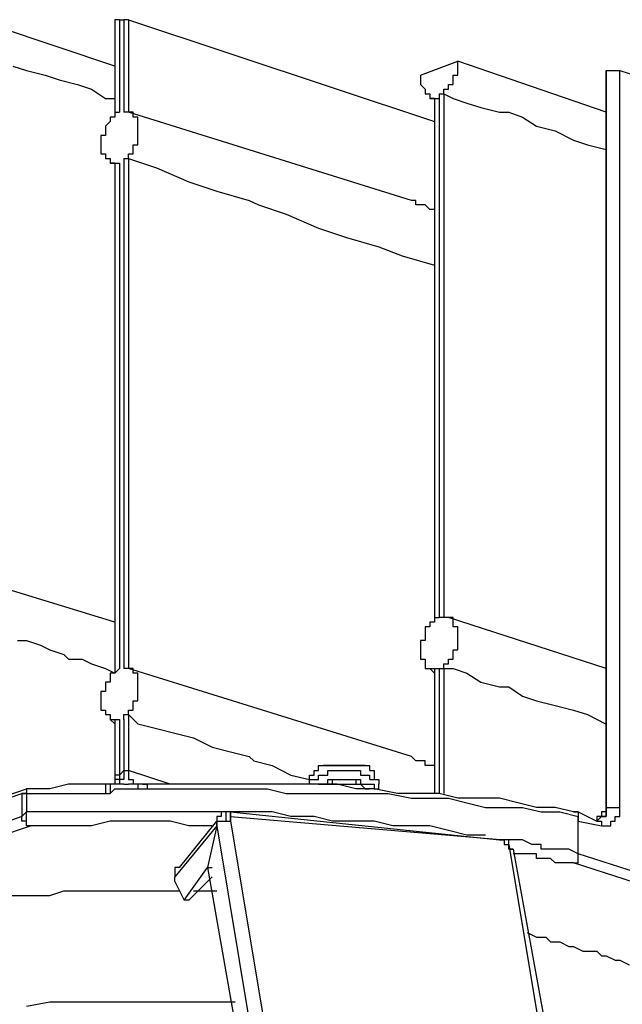
# Model space of a CAD drawing. Extents: x 0 to 191, y 3 to 97.
# Drawn here: x 46 to 51, y 52 to 61 of the extents above; entities that cross this region are included whole.
import ezdxf

# ---------------------------------------------------------------- set-up
doc = ezdxf.new("R2010")
doc.units = 0
doc.header["$LTSCALE"] = 0.25
doc.layers.add('_0-0_0', color=7, linetype='CONTINUOUS')

msp = doc.modelspace()

# ---------------------------------------------------------------- linework, layer by layer
at = {"layer": '_0-0_0', "color": 7, "linetype": 'CONTINUOUS'}
for p, q in [((46.4616, 60.5498), (45.191, 60.9729)), ((46.5043, 60.9729), (46.4616, 60.9729)), ((46.4616, 60.9729), (46.4616, 60.9315)), ((46.4616, 60.9315), (46.4616, 60.1269)), ((46.5043, 60.9729), (46.5456, 60.9729)), ((46.5043, 60.9729), (46.5043, 60.1269)), ((46.5883, 60.9729), (46.5456, 60.9729)), ((46.5456, 60.9729), (46.5456, 60.1269)), ((46.5883, 60.9729), (49.3816, 60.0427)), ((46.5883, 60.9729), (46.5883, 60.1269)), ((45.53, 60.5498), (45.6568, 60.5073)), ((49.2548, 60.4656), (49.5938, 60.5925)), ((49.5938, 60.4656), (49.5938, 60.5925)), ((50.9485, 60.1269), (49.5938, 60.5925)), ((45.6568, 60.5073), (45.8263, 60.4656)), ((45.8263, 60.4656), (45.9531, 60.4229)), ((49.2548, 60.4656), (49.2548, 60.3801)), ((49.5511, 60.3801), (49.5511, 60.4656)), ((49.5511, 60.4656), (49.5938, 60.4656)), ((50.9485, 60.5073), (50.9912, 60.5073)), ((50.9485, 60.5073), (50.9485, 53.7769)), ((50.9485, 60.5073), (50.9485, 60.5056)), ((50.9485, 60.5056), (50.9485, 60.5073)), ((50.9485, 60.5056), (50.9485, 60.5008)), ((50.9485, 60.5008), (50.9485, 60.5056)), ((50.9485, 60.5008), (50.9485, 60.4929)), ((50.9485, 60.4929), (50.9485, 60.5008)), ((50.9485, 60.4929), (50.9485, 60.4819)), ((50.9485, 60.4819), (50.9485, 60.4929)), ((50.9485, 60.4819), (50.9485, 60.4679)), ((50.9485, 60.4679), (50.9485, 60.4819)), ((50.9485, 60.4679), (50.9485, 60.4509)), ((50.9485, 60.4509), (50.9485, 60.4679)), ((50.9485, 60.4509), (50.9485, 60.431)), ((50.9485, 60.431), (50.9485, 60.4509)), ((50.9912, 60.5073), (51.0325, 60.5073)), ((51.0325, 60.5073), (51.0752, 60.5073)), ((51.0752, 60.5073), (52.0068, 60.2108)), ((51.0752, 53.7769), (51.0752, 60.5073)), ((45.9531, 60.4229), (46.1226, 60.3801)), ((46.1226, 60.3801), (46.2493, 60.339)), ((49.2548, 60.3801), (49.2976, 60.339)), ((49.5084, 60.339), (49.5084, 60.3801)), ((49.5084, 60.3801), (49.5511, 60.3801)), ((50.9485, 60.431), (50.9485, 60.4083)), ((50.9485, 60.4083), (50.9485, 60.431)), ((50.9485, 60.4083), (50.9485, 60.3828)), ((50.9485, 60.3828), (50.9485, 60.4083)), ((50.9485, 60.3828), (50.9485, 60.3546)), ((50.9485, 60.3546), (50.9485, 60.3828)), ((50.9485, 60.3546), (50.9485, 60.3237)), ((50.9485, 60.3237), (50.9485, 60.3546)), ((46.2493, 60.339), (46.3761, 60.2535)), ((49.2976, 60.339), (49.2976, 60.2963)), ((49.2976, 60.2963), (49.3403, 60.2963)), ((49.3403, 60.2963), (49.3403, 60.2535)), ((49.4243, 60.2963), (49.4671, 60.2963)), ((49.4243, 60.2963), (49.4671, 60.2963)), ((49.4243, 60.2963), (49.4243, 55.5129)), ((49.4671, 60.2963), (49.4671, 60.339)), ((49.4671, 60.339), (49.5084, 60.339)), ((49.4671, 60.2963), (49.5511, 60.2535)), ((49.4671, 60.2963), (49.4671, 55.5129)), ((50.9485, 60.3237), (50.9485, 60.2902)), ((50.9485, 60.2902), (50.9485, 60.3237)), ((50.9485, 60.2902), (50.9485, 60.2541)), ((50.9485, 60.2541), (50.9485, 60.2902)), ((46.3761, 60.2535), (46.4616, 60.2535)), ((49.3403, 60.2535), (49.3816, 60.2535)), ((49.3816, 60.2535), (49.3403, 60.2535)), ((49.3816, 60.2535), (49.4243, 60.2535)), ((49.3816, 60.2535), (49.4243, 60.2535)), ((49.3816, 60.2535), (49.3816, 55.5129)), ((49.4243, 60.2535), (49.4243, 55.5129)), ((49.5511, 60.2535), (49.6779, 60.2108)), ((49.6779, 60.2108), (49.8047, 60.1696)), ((50.9485, 60.2541), (50.9485, 60.2156)), ((50.9485, 60.2156), (50.9485, 60.2541)), ((50.9485, 60.2156), (50.9485, 60.1746)), ((50.9485, 60.1746), (50.9485, 60.2156)), ((50.9485, 60.1746), (50.9485, 60.1313)), ((50.9485, 60.1313), (50.9485, 60.1746)), ((46.4616, 60.1269), (46.4616, 60.0839)), ((46.4616, 60.1269), (46.5043, 60.1269)), ((46.5883, 60.1269), (46.5456, 60.1269)), ((46.6311, 60.1269), (46.5883, 60.1269)), ((49.1708, 59.3218), (46.5883, 60.1269)), ((46.6311, 60.0839), (46.6311, 60.1269)), ((49.8047, 60.1696), (49.9742, 60.1269)), ((49.9742, 60.1269), (50.0596, 60.1269)), ((50.0596, 60.1269), (50.1864, 60.0839)), ((50.9485, 60.1313), (50.9485, 60.0856)), ((50.9485, 60.0856), (50.9485, 60.1313)), ((50.9485, 60.0856), (50.9485, 60.0377)), ((50.9485, 60.0377), (50.9485, 60.0856)), ((46.4188, 60.0427), (46.3761, 60)), ((46.3761, 60), (46.3761, 59.9145)), ((46.4616, 60.0839), (46.4188, 60.0839)), ((46.4188, 60.0839), (46.4188, 60.0427)), ((46.6724, 60.0839), (46.6311, 60.0839)), ((46.6724, 59.8306), (46.6724, 60.0839)), ((50.1864, 60.0839), (50.3132, 60)), ((50.3132, 60), (50.4827, 59.9573)), ((50.9485, 60.0377), (50.9485, 59.9876)), ((50.9485, 59.9876), (50.9485, 60.0377)), ((46.3761, 59.9145), (46.3348, 59.9145)), ((46.3348, 59.9145), (46.3348, 59.7462)), ((50.4827, 59.9573), (50.6522, 59.8732)), ((50.9485, 59.9876), (50.9485, 59.9353)), ((50.9485, 59.9353), (50.9485, 59.9876)), ((50.9485, 59.9353), (50.9485, 59.881)), ((50.9485, 59.881), (50.9485, 59.9353)), ((46.6311, 59.7462), (46.6311, 59.8306)), ((46.6311, 59.8306), (46.6724, 59.8306)), ((50.6522, 59.8732), (50.779, 59.8306)), ((50.779, 59.8306), (50.9485, 59.7879)), ((50.9485, 59.881), (50.9485, 59.8246)), ((50.9485, 59.8246), (50.9485, 59.881)), ((50.9485, 59.8246), (50.9485, 59.7663)), ((50.9485, 59.7663), (50.9485, 59.8246)), ((46.3348, 59.7462), (46.3761, 59.7462)), ((46.3761, 59.7462), (46.3761, 59.7035)), ((46.5883, 59.7035), (46.5883, 59.7462)), ((46.5883, 59.7462), (46.6311, 59.7462)), ((50.9485, 59.7663), (50.9485, 59.706)), ((50.9485, 59.706), (50.9485, 59.7663)), ((46.3761, 59.7035), (46.4188, 59.7035)), ((46.4188, 59.7035), (46.4188, 59.661)), ((46.4188, 59.661), (46.4616, 59.661)), ((46.4616, 59.661), (46.4188, 59.661)), ((46.4616, 59.661), (46.5043, 59.661)), ((46.4616, 59.661), (46.5043, 59.661)), ((46.4616, 59.661), (46.4616, 55.0046)), ((46.5043, 59.661), (46.5043, 55.0473)), ((46.5456, 59.7035), (46.5883, 59.7035)), ((46.5456, 59.7035), (46.5883, 59.7035)), ((46.5456, 59.7035), (46.5456, 55.0473)), ((46.5883, 59.7035), (46.8419, 59.6183)), ((46.5883, 59.7035), (46.5883, 55.0473)), ((50.9485, 59.706), (50.9485, 59.6439)), ((50.9485, 59.6439), (50.9485, 59.706)), ((50.9485, 59.6439), (50.9485, 59.5801)), ((50.9485, 59.5801), (50.9485, 59.6439)), ((46.8419, 59.6183), (47.1382, 59.4915)), ((50.9485, 59.5801), (50.9485, 59.5144)), ((50.9485, 59.5144), (50.9485, 59.5801)), ((47.1382, 59.4915), (47.3931, 59.4072)), ((50.9485, 59.5144), (50.9485, 59.4471)), ((50.9485, 59.4471), (50.9485, 59.5144)), ((47.3931, 59.4072), (47.6894, 59.3218)), ((50.9485, 59.4471), (50.9485, 59.3782)), ((50.9485, 59.3782), (50.9485, 59.4471)), ((50.9485, 59.3782), (50.9485, 59.3078)), ((50.9485, 59.3078), (50.9485, 59.3782)), ((47.6894, 59.3218), (47.7735, 59.2806)), ((47.7735, 59.2806), (48.027, 59.1952)), ((49.2121, 59.3218), (49.1708, 59.3218)), ((49.2121, 59.2806), (49.2121, 59.3218)), ((49.2976, 59.2806), (49.2121, 59.2806)), ((49.3403, 59.2379), (49.2976, 59.2806)), ((50.9485, 59.3078), (50.9485, 59.2358)), ((50.9485, 59.2358), (50.9485, 59.3078)), ((48.027, 59.1952), (48.3233, 59.0686)), ((49.3816, 59.2379), (49.3403, 59.2379)), ((50.9485, 59.2358), (50.9485, 59.1624)), ((50.9485, 59.1624), (50.9485, 59.2358)), ((50.9485, 59.1624), (50.9485, 59.0876)), ((50.9485, 59.0876), (50.9485, 59.1624)), ((48.3233, 59.0686), (48.5782, 58.9844)), ((50.9485, 59.0876), (50.9485, 59.0115)), ((50.9485, 59.0115), (50.9485, 59.0876)), ((50.9485, 59.0115), (50.9485, 58.9341)), ((50.9485, 58.9341), (50.9485, 59.0115)), ((48.5782, 58.9844), (48.8745, 58.8989)), ((50.9485, 58.9341), (50.9485, 58.8555)), ((50.9485, 58.8555), (50.9485, 58.9341)), ((48.8745, 58.8989), (49.0853, 58.8149)), ((50.9485, 58.8555), (50.9485, 58.7758)), ((50.9485, 58.7758), (50.9485, 58.8555)), ((49.0853, 58.8149), (49.3816, 58.7296)), ((50.9485, 58.7758), (50.9485, 58.6949)), ((50.9485, 58.6949), (50.9485, 58.7758)), ((50.9485, 58.6949), (50.9485, 58.613)), ((50.9485, 58.613), (50.9485, 58.6949)), ((50.9485, 58.613), (50.9485, 58.5302)), ((50.9485, 58.5302), (50.9485, 58.613)), ((50.9485, 58.5302), (50.9485, 58.4464)), ((50.9485, 58.4464), (50.9485, 58.5302)), ((50.9485, 58.4464), (50.9485, 58.3618)), ((50.9485, 58.3618), (50.9485, 58.4464)), ((50.9485, 58.3618), (50.9485, 58.2764)), ((50.9485, 58.2764), (50.9485, 58.3618)), ((50.9485, 58.2764), (50.9485, 58.1902)), ((50.9485, 58.1902), (50.9485, 58.2764)), ((50.9485, 58.1902), (50.9485, 58.1034)), ((50.9485, 58.1034), (50.9485, 58.1902)), ((50.9485, 58.1034), (50.9485, 58.0159)), ((50.9485, 58.0159), (50.9485, 58.1034)), ((50.9485, 58.0159), (50.9485, 57.9278)), ((50.9485, 57.9278), (50.9485, 58.0159)), ((50.9485, 57.9278), (50.9485, 57.8393)), ((50.9485, 57.8393), (50.9485, 57.9278)), ((50.9485, 57.8393), (50.9485, 57.7503)), ((50.9485, 57.7503), (50.9485, 57.8393)), ((50.9485, 57.7503), (50.9485, 57.6609)), ((50.9485, 57.6609), (50.9485, 57.7503)), ((50.9485, 57.6609), (50.9485, 57.5711)), ((50.9485, 57.5711), (50.9485, 57.6609)), ((50.9485, 57.5711), (50.9485, 57.4811)), ((50.9485, 57.4811), (50.9485, 57.5711)), ((50.9485, 57.4811), (50.9485, 57.3909)), ((50.9485, 57.3909), (50.9485, 57.4811)), ((50.9485, 57.3909), (50.9485, 57.3005)), ((50.9485, 57.3005), (50.9485, 57.3909)), ((50.9485, 57.3005), (50.9485, 57.21)), ((50.9485, 57.21), (50.9485, 57.3005)), ((50.9485, 57.21), (50.9485, 57.1195)), ((50.9485, 57.1195), (50.9485, 57.21)), ((50.9485, 57.1195), (50.9485, 57.0289)), ((50.9485, 57.0289), (50.9485, 57.1195)), ((50.9485, 57.0289), (50.9485, 56.9385)), ((50.9485, 56.9385), (50.9485, 57.0289)), ((50.9485, 56.9385), (50.9485, 56.8482)), ((50.9485, 56.8482), (50.9485, 56.9385)), ((50.9485, 56.8482), (50.9485, 56.758)), ((50.9485, 56.758), (50.9485, 56.8482)), ((50.9485, 56.758), (50.9485, 56.6682)), ((50.9485, 56.6682), (50.9485, 56.758)), ((50.9485, 56.6682), (50.9485, 56.5786)), ((50.9485, 56.5786), (50.9485, 56.6682)), ((50.9485, 56.5786), (50.9485, 56.4894)), ((50.9485, 56.4894), (50.9485, 56.5786)), ((50.9485, 56.4894), (50.9485, 56.4006)), ((50.9485, 56.4006), (50.9485, 56.4894)), ((50.9485, 56.4006), (50.9485, 56.3123)), ((50.9485, 56.3123), (50.9485, 56.4006)), ((50.9485, 56.3123), (50.9485, 56.2245)), ((50.9485, 56.2245), (50.9485, 56.3123)), ((50.9485, 56.2245), (50.9485, 56.1373)), ((50.9485, 56.1373), (50.9485, 56.2245)), ((50.9485, 56.1373), (50.9485, 56.0508)), ((50.9485, 56.0508), (50.9485, 56.1373)), ((50.9485, 56.0508), (50.9485, 55.965)), ((50.9485, 55.965), (50.9485, 56.0508)), ((50.9485, 55.965), (50.9485, 55.88)), ((50.9485, 55.88), (50.9485, 55.965)), ((50.9485, 55.88), (50.9485, 55.7958)), ((50.9485, 55.7958), (50.9485, 55.88)), ((46.4616, 55.4702), (45.4873, 55.7666)), ((50.9485, 55.7958), (50.9485, 55.7124)), ((50.9485, 55.7124), (50.9485, 55.7958)), ((50.9485, 55.7124), (50.9485, 55.6301)), ((50.9485, 55.6301), (50.9485, 55.7124)), ((50.9485, 55.6301), (50.9485, 55.5487)), ((50.9485, 55.5487), (50.9485, 55.6301)), ((49.3816, 55.5129), (49.3816, 55.4702)), ((49.3816, 55.5129), (49.4243, 55.5129)), ((49.4671, 55.5129), (49.4243, 55.5129)), ((49.5084, 55.5129), (49.4671, 55.5129)), ((49.5511, 55.5129), (49.5084, 55.5129)), ((50.9485, 55.0473), (49.5084, 55.5129)), ((49.5511, 55.4275), (49.5511, 55.5129)), ((50.9485, 55.5487), (50.9485, 55.4684)), ((50.9485, 55.4684), (50.9485, 55.5487)), ((49.3403, 55.4276), (49.2976, 55.4276)), ((49.2976, 55.4276), (49.2976, 55.3009)), ((49.3816, 55.4702), (49.3403, 55.4702)), ((49.3403, 55.4702), (49.3403, 55.4276)), ((49.5938, 55.4275), (49.5511, 55.4275)), ((49.5938, 55.217), (49.5938, 55.4275)), ((50.9485, 55.4684), (50.9485, 55.3892)), ((50.9485, 55.3892), (50.9485, 55.4684)), ((50.9485, 55.3892), (50.9485, 55.3112)), ((50.9485, 55.3112), (50.9485, 55.3892)), ((45.5727, 55.3009), (45.6568, 55.3009)), ((45.6568, 55.3009), (45.7836, 55.2581)), ((45.7836, 55.2581), (45.869, 55.217)), ((49.2976, 55.3009), (49.2548, 55.3009)), ((49.2548, 55.3009), (49.2548, 55.1312)), ((50.9485, 55.3112), (50.9485, 55.2345)), ((50.9485, 55.2345), (50.9485, 55.3112)), ((50.9485, 55.2345), (50.9485, 55.159)), ((50.9485, 55.159), (50.9485, 55.2345)), ((45.869, 55.217), (45.9958, 55.1739)), ((45.9958, 55.1739), (46.0385, 55.1312)), ((49.5511, 55.1312), (49.5511, 55.217)), ((49.5511, 55.217), (49.5938, 55.217)), ((50.9485, 55.159), (50.9485, 55.0849)), ((50.9485, 55.0849), (50.9485, 55.159)), ((46.0385, 55.1312), (46.1653, 55.1312)), ((46.1653, 55.1312), (46.2493, 55.09)), ((46.2493, 55.09), (46.3761, 55.0473)), ((46.3761, 55.0473), (46.4616, 55.0046)), ((46.5043, 55.0473), (46.4616, 55.0046)), ((46.5883, 55.0473), (46.5456, 55.0473)), ((46.6311, 55.0473), (46.5883, 55.0473)), ((49.1708, 54.2425), (46.5883, 55.0473)), ((46.6311, 55.0046), (46.6311, 55.0473)), ((49.2548, 55.1312), (49.2976, 55.1312)), ((49.2976, 55.1312), (49.2976, 55.0473)), ((49.2976, 55.0473), (49.3403, 55.0473)), ((49.3403, 55.0473), (49.3816, 55.0473)), ((49.3816, 55.0046), (49.3403, 55.0473)), ((49.3816, 55.0473), (49.4243, 55.0473)), ((49.3816, 55.0473), (49.4243, 55.0473)), ((49.3816, 55.0473), (49.3816, 53.9049)), ((49.4243, 55.0473), (49.4671, 55.0473)), ((49.4243, 55.0473), (49.4671, 55.0473)), ((49.4243, 55.0473), (49.4243, 53.9049)), ((49.4243, 55.0473), (49.4243, 53.9049)), ((49.4671, 55.0473), (49.4671, 55.09)), ((49.4671, 55.09), (49.5084, 55.09)), ((49.4671, 55.0473), (49.5511, 55.0473)), ((49.4671, 55.0473), (49.4671, 53.9049)), ((49.5084, 55.09), (49.5084, 55.1312)), ((49.5084, 55.1312), (49.5511, 55.1312)), ((49.5511, 55.0473), (49.6779, 55.0046)), ((50.9485, 55.0849), (50.9485, 55.0122)), ((50.9485, 55.0122), (50.9485, 55.0849)), ((46.4616, 55.0046), (46.4188, 55.0046)), ((46.4188, 55.0046), (46.4188, 54.9205)), ((46.6724, 55.0046), (46.6311, 55.0046)), ((46.6724, 54.751), (46.6724, 55.0046)), ((49.6779, 55.0046), (49.8047, 54.9205)), ((50.9485, 55.0122), (50.9485, 54.941)), ((50.9485, 54.941), (50.9485, 55.0122)), ((46.4188, 54.9205), (46.3761, 54.9205)), ((46.3761, 54.9205), (46.3761, 54.8353)), ((49.8047, 54.9205), (49.9742, 54.878)), ((49.9742, 54.878), (50.0596, 54.878)), ((50.0596, 54.878), (50.1864, 54.7936)), ((50.9485, 54.941), (50.9485, 54.8713)), ((50.9485, 54.8713), (50.9485, 54.941)), ((50.9485, 54.8713), (50.9485, 54.8032)), ((50.9485, 54.8032), (50.9485, 54.8713)), ((46.3761, 54.8353), (46.3348, 54.8353)), ((46.3348, 54.8353), (46.3348, 54.6656)), ((50.1864, 54.7936), (50.3132, 54.7509)), ((50.9485, 54.8032), (50.9485, 54.7367)), ((50.9485, 54.7367), (50.9485, 54.8032)), ((46.6311, 54.6656), (46.6311, 54.751)), ((46.6311, 54.751), (46.6724, 54.751)), ((50.3132, 54.7509), (50.4827, 54.7083)), ((50.4827, 54.7083), (50.6522, 54.6656)), ((50.9485, 54.7367), (50.9485, 54.672)), ((50.9485, 54.672), (50.9485, 54.7367)), ((46.3348, 54.6656), (46.3761, 54.6656)), ((46.3761, 54.6656), (46.3761, 54.6242)), ((46.3761, 54.6242), (46.4188, 54.6242)), ((46.4188, 54.6242), (46.4188, 54.5815)), ((46.5456, 54.5815), (46.5456, 54.6242)), ((46.5456, 54.6242), (46.5883, 54.6242)), ((46.5456, 54.5815), (46.5456, 54.6242)), ((46.5456, 54.6242), (46.5883, 54.6242)), ((46.5883, 54.6242), (46.5883, 54.6656)), ((46.5883, 54.6656), (46.6311, 54.6656)), ((46.5883, 54.6242), (46.6724, 54.539)), ((46.5883, 54.6242), (46.5883, 54.1156)), ((50.6522, 54.6656), (50.779, 54.6242)), ((50.779, 54.6242), (50.9485, 54.5388)), ((50.9485, 54.672), (50.9485, 54.609)), ((50.9485, 54.609), (50.9485, 54.672)), ((50.9485, 54.609), (50.9485, 54.5478)), ((50.9485, 54.5478), (50.9485, 54.609)), ((46.4188, 54.5815), (46.4616, 54.5815)), ((46.4616, 54.539), (46.4188, 54.5815)), ((46.4616, 54.5815), (46.5043, 54.5815)), ((46.4616, 54.5815), (46.5043, 54.5815)), ((46.4616, 54.5815), (46.4616, 54.0729)), ((46.5043, 54.5815), (46.5043, 54.0729)), ((46.5456, 54.5815), (46.5456, 54.1156)), ((46.6724, 54.539), (46.8419, 54.4976)), ((50.9485, 54.5478), (50.9485, 54.4885)), ((50.9485, 54.4885), (50.9485, 54.5478)), ((46.8419, 54.4976), (47.0114, 54.4546)), ((47.0114, 54.4546), (47.1809, 54.4119)), ((50.9485, 54.4885), (50.9485, 54.4312)), ((50.9485, 54.4312), (50.9485, 54.4885)), ((50.9485, 54.4312), (50.9485, 54.3758)), ((50.9485, 54.3758), (50.9485, 54.4312)), ((47.1809, 54.4119), (47.3504, 54.328)), ((47.3504, 54.328), (47.5199, 54.2852)), ((50.9485, 54.3758), (50.9485, 54.3225)), ((50.9485, 54.3225), (50.9485, 54.3758)), ((47.5199, 54.2852), (47.6894, 54.2425)), ((47.6894, 54.2425), (47.7307, 54.2014)), ((49.2121, 54.2014), (49.1708, 54.2425)), ((50.9485, 54.3225), (50.9485, 54.2713)), ((50.9485, 54.2713), (50.9485, 54.3225)), ((50.9485, 54.2713), (50.9485, 54.2223)), ((50.9485, 54.2223), (50.9485, 54.2713)), ((47.7307, 54.2014), (47.9002, 54.1586)), ((47.9002, 54.1586), (48.0697, 54.0729)), ((48.3233, 54.1156), (48.3233, 54.1586)), ((48.3233, 54.1586), (48.366, 54.1586)), ((48.366, 54.1586), (48.4087, 54.1586)), ((48.4087, 54.1586), (48.366, 54.1586)), ((48.4087, 54.1586), (48.4514, 54.1586)), ((48.4514, 54.1586), (48.4087, 54.1586)), ((48.4514, 54.1586), (48.4928, 54.1586)), ((48.5355, 54.1586), (48.4514, 54.1586)), ((48.4928, 54.1586), (48.5355, 54.1586)), ((48.5355, 54.1586), (48.5782, 54.1586)), ((48.5782, 54.1586), (48.5355, 54.1586)), ((48.5782, 54.1586), (48.6196, 54.1586)), ((48.6623, 54.1586), (48.5782, 54.1586)), ((48.6196, 54.1586), (48.6623, 54.1586)), ((48.6623, 54.1586), (48.705, 54.1586)), ((48.705, 54.1586), (48.6623, 54.1586)), ((48.705, 54.1586), (48.7477, 54.1586)), ((48.7477, 54.1586), (48.705, 54.1586)), ((48.7477, 54.1586), (48.7891, 54.1586)), ((48.7891, 54.1586), (48.7891, 54.1156)), ((49.2976, 54.2014), (49.2121, 54.2014)), ((49.2976, 54.1586), (49.2976, 54.2014)), ((49.3403, 54.1586), (49.2976, 54.1586)), ((49.3816, 54.1586), (49.3403, 54.1586)), ((50.9485, 54.2223), (50.9485, 54.1755)), ((50.9485, 54.1755), (50.9485, 54.2223)), ((50.9485, 54.1755), (50.9485, 54.131)), ((50.9485, 54.131), (50.9485, 54.1755)), ((46.5043, 54.0729), (46.4616, 54.0729)), ((46.4616, 54.0729), (46.4616, 53.989)), ((46.5456, 54.1156), (46.5043, 54.0729)), ((46.5043, 54.0729), (46.5043, 54.0317)), ((46.5456, 54.1156), (46.5883, 54.1156)), ((46.5456, 54.1156), (46.5456, 54.0317)), ((46.5883, 54.1156), (46.5883, 54.0317)), ((46.9687, 53.989), (46.5883, 54.1156)), ((48.0697, 54.0729), (48.2392, 54.0317)), ((48.2392, 53.989), (48.2392, 54.0729)), ((48.2392, 54.0729), (48.2819, 54.0729)), ((48.2819, 54.0729), (48.2819, 54.1156)), ((48.2819, 54.1156), (48.3233, 54.1156)), ((48.3233, 54.0317), (48.3233, 54.0729)), ((48.3233, 54.0729), (48.366, 54.0729)), ((48.366, 54.0729), (48.4087, 54.0729)), ((48.4087, 54.0729), (48.4087, 54.1156)), ((48.4087, 54.1156), (48.4514, 54.1156)), ((48.4514, 54.1156), (48.5355, 54.1156)), ((48.5355, 54.1156), (48.5782, 54.1156)), ((48.5782, 54.1156), (48.6196, 54.1156)), ((48.6196, 54.1156), (48.6623, 54.1156)), ((48.6623, 54.1156), (48.705, 54.1156)), ((48.705, 54.1156), (48.705, 54.0729)), ((48.705, 54.0729), (48.7477, 54.0729)), ((48.7477, 54.0729), (48.7891, 54.0729)), ((48.7891, 54.1156), (48.8318, 54.1156)), ((48.7891, 54.0729), (48.7891, 54.0317)), ((48.8318, 54.1156), (48.8318, 54.0317)), ((50.9485, 54.131), (50.9485, 54.0888)), ((50.9485, 54.0888), (50.9485, 54.131)), ((50.9485, 54.0888), (50.9485, 54.049)), ((50.9485, 54.049), (50.9485, 54.0888)), ((46.0385, 53.989), (45.869, 53.9463)), ((46.3761, 53.989), (46.0385, 53.989)), ((46.3761, 53.989), (46.3761, 53.9049)), ((46.4188, 53.989), (46.3761, 53.989)), ((46.4616, 53.989), (46.4188, 53.989)), ((46.4188, 53.989), (46.4188, 53.9049)), ((46.5043, 53.989), (46.4188, 53.989)), ((46.4616, 53.989), (46.4188, 53.989)), ((46.5043, 54.0317), (46.4616, 54.0317)), ((46.4616, 54.0317), (46.4616, 53.989)), ((46.5456, 54.0317), (46.5043, 54.0317)), ((46.5043, 54.0317), (46.5043, 53.989)), ((46.5456, 53.989), (46.5043, 53.989)), ((46.5456, 53.989), (46.5883, 53.989)), ((46.5883, 54.0317), (46.6311, 54.0317)), ((46.6311, 53.989), (46.5883, 53.989)), ((46.6311, 54.0317), (46.6311, 53.989)), ((46.6724, 53.989), (46.6311, 53.989)), ((46.6724, 53.989), (46.6724, 53.9463)), ((46.7151, 53.989), (46.6724, 53.989)), ((46.7151, 53.989), (46.7578, 53.989)), ((48.4928, 53.989), (46.7151, 53.989)), ((46.7578, 53.989), (46.7578, 53.9463)), ((48.2392, 53.989), (48.2392, 54.0317)), ((48.2392, 54.0317), (48.2819, 54.0317)), ((48.2819, 54.0317), (48.3233, 54.0317)), ((48.3233, 53.989), (48.2819, 53.989)), ((48.3233, 53.989), (48.366, 53.989)), ((48.3233, 53.989), (48.366, 53.989)), ((48.366, 53.989), (48.4087, 53.989)), ((48.366, 53.989), (48.4087, 53.989)), ((48.4087, 53.989), (48.4087, 54.0317)), ((48.4087, 54.0317), (48.4514, 54.0317)), ((48.4087, 53.989), (48.4514, 53.989)), ((48.4514, 54.0317), (48.4928, 54.0317)), ((48.4514, 53.989), (48.4514, 54.0317)), ((48.4514, 54.0317), (48.4928, 54.0317)), ((48.4514, 53.989), (48.5355, 53.989)), ((48.4928, 54.0317), (48.5355, 54.0317)), ((48.4928, 54.0317), (48.5355, 54.0317)), ((48.6623, 53.9463), (48.4928, 53.989)), ((48.5355, 54.0317), (48.5782, 54.0317)), ((48.5355, 54.0317), (48.5782, 54.0317)), ((48.5355, 53.989), (48.5782, 53.989)), ((48.5782, 54.0317), (48.6623, 54.0317)), ((48.5782, 54.0317), (48.6196, 54.0317)), ((48.5782, 53.989), (48.6196, 53.989)), ((48.6196, 54.0317), (48.6623, 54.0317)), ((48.6196, 53.989), (48.6623, 53.989)), ((48.6623, 54.0317), (48.705, 54.0317)), ((48.6623, 54.0317), (48.6623, 53.989)), ((48.6623, 53.989), (48.705, 53.989)), ((48.6623, 53.989), (48.705, 53.989)), ((48.705, 54.0317), (48.705, 53.989)), ((48.705, 53.989), (48.7477, 53.989)), ((48.705, 53.989), (48.7477, 53.9463)), ((48.705, 53.989), (48.7477, 53.989)), ((48.7477, 53.989), (48.7891, 53.989)), ((48.7477, 53.989), (48.7891, 53.989)), ((48.7891, 54.0317), (48.8318, 54.0317)), ((48.7891, 53.989), (48.8318, 53.989)), ((48.7891, 53.989), (48.8318, 53.989)), ((48.8318, 54.0317), (48.8745, 54.0317)), ((48.8318, 54.0317), (48.8745, 54.0317)), ((48.8318, 53.989), (48.8318, 53.9463)), ((48.8318, 53.989), (48.8318, 53.9463)), ((48.8745, 54.0317), (48.8745, 53.989)), ((48.8745, 54.0317), (48.8745, 53.989)), ((48.8745, 53.9463), (48.8745, 53.989)), ((50.9485, 54.049), (50.9485, 54.0117)), ((50.9485, 54.0117), (50.9485, 54.049)), ((50.9485, 54.0117), (50.9485, 53.9769)), ((50.9485, 53.9769), (50.9485, 54.0117)), ((50.9485, 53.9769), (50.9485, 53.9447)), ((50.9485, 53.9447), (50.9485, 53.9769)), ((42.4818, 52.8466), (45.6141, 53.9049)), ((42.5672, 52.8879), (45.6568, 53.9463)), ((45.6141, 53.9049), (45.6568, 53.9049)), ((45.6568, 53.9049), (45.6141, 53.9049)), ((45.6141, 53.9049), (45.6141, 53.6925)), ((45.6568, 53.9463), (45.6568, 53.9049)), ((45.6568, 53.9463), (45.6568, 53.9049)), ((45.869, 53.9463), (45.6568, 53.9463)), ((45.6568, 53.9049), (46.3761, 53.9049)), ((45.6568, 53.9049), (45.6568, 53.7352)), ((46.3761, 53.9049), (46.4188, 53.9049)), ((46.4188, 53.9049), (46.4616, 53.9463)), ((46.4616, 53.9463), (46.5043, 53.9463)), ((46.5043, 53.9463), (46.5456, 53.9463)), ((46.5456, 53.9463), (46.5883, 53.9463)), ((46.5883, 53.9463), (46.6311, 53.9463)), ((46.6311, 53.9463), (46.6724, 53.9463)), ((46.6724, 53.9463), (46.7578, 53.9463)), ((46.7578, 53.9463), (47.8575, 53.9463)), ((47.8575, 53.9463), (48.027, 53.9049)), ((48.027, 53.9049), (48.9586, 53.9049)), ((48.8318, 53.9463), (48.6623, 53.9463)), ((48.7477, 53.9463), (48.7891, 53.9463)), ((48.8318, 53.9463), (48.8745, 53.9463)), ((49.044, 53.9049), (48.8318, 53.9463)), ((48.9586, 53.9049), (49.1708, 53.8622)), ((49.4243, 53.9049), (49.044, 53.9049)), ((49.5938, 53.8622), (49.4243, 53.9049)), ((50.9485, 53.9447), (50.9485, 53.9152)), ((50.9485, 53.9152), (50.9485, 53.9447)), ((50.9485, 53.9152), (50.9485, 53.8883)), ((50.9485, 53.8883), (50.9485, 53.9152)), ((50.9485, 53.8883), (50.9485, 53.8642)), ((50.9485, 53.8642), (50.9485, 53.8883)), ((49.1708, 53.8622), (49.5084, 53.8622)), ((49.5084, 53.8622), (49.6779, 53.8196)), ((49.9742, 53.8622), (49.5938, 53.8622)), ((49.6779, 53.8196), (49.8474, 53.7769)), ((50.1437, 53.8196), (49.9742, 53.8622)), ((50.3132, 53.7769), (50.1437, 53.8196)), ((50.9485, 53.8642), (50.9485, 53.8429)), ((50.9485, 53.8429), (50.9485, 53.8642)), ((50.9485, 53.8429), (50.9485, 53.8244)), ((50.9485, 53.8244), (50.9485, 53.8429)), ((50.9485, 53.8244), (50.9485, 53.8089)), ((50.9485, 53.8089), (50.9485, 53.8244)), ((50.9485, 53.8089), (50.9485, 53.7964)), ((50.9485, 53.7964), (50.9485, 53.8089)), ((50.9485, 53.7964), (50.9485, 53.7869)), ((50.9485, 53.7869), (50.9485, 53.7964)), ((45.6568, 53.7352), (45.6141, 53.6925)), ((45.6568, 53.6086), (45.6568, 53.7352)), ((45.869, 53.7352), (45.6568, 53.7352)), ((46.0385, 53.7352), (45.869, 53.7352)), ((46.2493, 53.7352), (46.0385, 53.7352)), ((46.4188, 53.7352), (46.2493, 53.7352)), ((46.8006, 53.7352), (46.4188, 53.7352)), ((46.9687, 53.7352), (46.8006, 53.7352)), ((47.1809, 53.7352), (46.9687, 53.7352)), ((47.5199, 53.7352), (47.1809, 53.7352)), ((47.4772, 53.7352), (47.4345, 53.7352)), ((47.4345, 53.7352), (47.4345, 53.6925)), ((47.5199, 53.7352), (47.4772, 53.7352)), ((47.4772, 53.7352), (47.4772, 53.65)), ((47.5199, 53.6927), (47.5199, 53.7352)), ((47.9002, 53.7352), (47.5199, 53.7352)), ((47.5199, 53.7352), (49.9742, 53.4805)), ((47.5199, 53.7352), (47.5199, 53.65)), ((47.5199, 53.7352), (47.5199, 53.6925)), ((48.0697, 53.6927), (47.9002, 53.7352)), ((49.8474, 53.7769), (50.1864, 53.7769)), ((50.1864, 53.7769), (50.3559, 53.7352)), ((50.4827, 53.7769), (50.3132, 53.7769)), ((50.3559, 53.7352), (50.5254, 53.7352)), ((50.6522, 53.7352), (50.4827, 53.7769)), ((50.5254, 53.7352), (50.6949, 53.6925)), ((50.6522, 53.7352), (50.6949, 53.7352)), ((50.6949, 53.7352), (50.6522, 53.7352)), ((50.6949, 53.7352), (50.6949, 53.65)), ((50.6949, 53.7352), (50.6949, 53.6925)), ((50.6949, 53.7352), (50.863, 53.65)), ((50.9485, 53.7352), (50.9057, 53.7352)), ((50.9057, 53.7352), (50.9057, 53.6927)), ((50.9485, 53.7869), (50.9485, 53.7805)), ((50.9485, 53.7805), (50.9485, 53.7869)), ((50.9485, 53.7805), (50.9485, 53.7773)), ((50.9485, 53.7773), (50.9485, 53.7805)), ((50.9485, 53.7769), (50.9912, 53.7769)), ((50.9485, 53.7769), (50.9485, 53.6927)), ((50.9485, 53.6925), (50.9485, 53.7769)), ((50.9485, 53.7769), (50.9485, 53.7352)), ((50.9912, 53.7769), (51.0325, 53.7769)), ((51.0325, 53.7769), (51.0752, 53.7769)), ((51.0752, 53.6927), (51.0752, 53.7769)), ((45.6995, 53.6086), (42.3123, 52.4649)), ((45.6141, 53.6927), (42.3977, 52.5916)), ((45.6141, 53.65), (45.6141, 53.6927)), ((45.6568, 53.65), (45.6141, 53.65)), ((45.6568, 53.6086), (45.6568, 53.65)), ((45.6995, 53.6086), (45.6568, 53.6086)), ((45.6995, 53.6086), (45.6568, 53.6086)), ((45.869, 53.6086), (45.6995, 53.6086)), ((46.0385, 53.6086), (45.869, 53.6086)), ((46.2493, 53.6086), (46.0385, 53.6086)), ((46.4188, 53.65), (46.2493, 53.6086)), ((46.9687, 53.65), (46.4188, 53.65)), ((47.1382, 53.6086), (46.9687, 53.65)), ((47.3931, 53.6086), (47.0114, 53.143)), ((47.0541, 53.2269), (47.3931, 53.65)), ((47.3504, 53.6086), (47.1382, 53.6086)), ((47.3931, 53.6086), (47.3077, 53.2269)), ((47.3931, 53.6086), (47.3077, 53.2269)), ((47.4345, 53.6925), (47.3931, 53.6925)), ((47.3931, 53.6925), (47.3931, 53.65)), ((47.3931, 53.6086), (47.3931, 53.65)), ((47.3931, 53.65), (47.4345, 53.65)), ((47.3931, 53.65), (47.3931, 53.6086)), ((47.3931, 53.6086), (47.8575, 50.814)), ((47.4345, 53.65), (47.4772, 53.65)), ((47.4772, 53.65), (47.5199, 53.65)), ((47.5199, 53.6927), (50.0169, 53.4806)), ((47.5199, 53.65), (47.5199, 53.6925)), ((47.5199, 53.65), (47.9857, 50.8567)), ((48.2819, 53.6927), (48.0697, 53.6927)), ((48.4514, 53.65), (48.2819, 53.6927)), ((48.8318, 53.65), (48.4514, 53.65)), ((49.0013, 53.6086), (48.8318, 53.65)), ((49.3403, 53.6086), (49.0013, 53.6086)), ((49.5084, 53.5659), (49.3403, 53.6086)), ((50.6949, 53.6927), (50.6949, 53.65)), ((50.6949, 53.3535), (50.6949, 53.6927)), ((50.6949, 53.65), (50.9057, 53.6086)), ((50.6949, 53.3535), (50.6949, 53.65)), ((50.9057, 53.6927), (50.863, 53.6927)), ((50.863, 53.6927), (50.863, 53.65)), ((50.9057, 53.6927), (50.863, 53.6927)), ((50.863, 53.6927), (50.863, 53.65)), ((50.863, 53.65), (50.9057, 53.6925)), ((50.863, 53.65), (50.9057, 53.65)), ((50.9485, 53.6927), (50.9057, 53.6927)), ((50.9057, 53.6925), (50.9485, 53.6925)), ((50.9057, 53.65), (50.9057, 53.6086)), ((50.9057, 53.6086), (50.9485, 53.6086)), ((50.9485, 53.6086), (50.9912, 53.6086)), ((50.9912, 53.6086), (50.9912, 53.65)), ((50.9912, 53.65), (51.0325, 53.65)), ((51.0325, 53.65), (51.0325, 53.6927)), ((51.0325, 53.6927), (51.0752, 53.6927)), ((49.6779, 53.5232), (49.5084, 53.5659)), ((49.8474, 53.5232), (49.6779, 53.5232)), ((49.9742, 53.4806), (50.0169, 53.4806)), ((50.1864, 53.4806), (49.9742, 53.4806)), ((50.0169, 53.4806), (50.0169, 53.4393)), ((50.0596, 53.4805), (50.0169, 53.4805)), ((50.0169, 53.4393), (50.0596, 53.4393)), ((50.0596, 53.3962), (50.0596, 53.4805)), ((50.0596, 53.4393), (50.0596, 53.3962)), ((50.0596, 53.4393), (50.5254, 50.6446)), ((50.2705, 53.4393), (50.1864, 53.4806)), ((50.3559, 53.4393), (50.2705, 53.4393)), ((50.3559, 53.3962), (50.3559, 53.4393)), ((50.101, 53.3962), (50.0596, 53.3962)), ((50.0596, 53.3962), (50.101, 53.3962)), ((50.101, 53.3962), (50.6095, 50.603)), ((50.3132, 53.3535), (50.101, 53.3535)), ((50.3132, 53.3108), (50.3132, 53.3535)), ((50.6095, 53.3962), (50.3559, 53.3962)), ((50.6949, 53.3535), (50.6095, 53.3962)), ((50.6949, 53.2696), (50.6949, 53.3535)), ((50.6949, 53.2696), (50.6949, 53.3535)), ((52.0068, 52.9306), (50.6949, 53.3535)), ((50.44, 53.3108), (50.3132, 53.3108)), ((50.4827, 53.2696), (50.44, 53.3108)), ((50.6522, 53.2696), (50.4827, 53.2696)), ((50.6522, 53.2696), (50.6949, 53.2696)), ((50.6522, 53.2696), (50.6949, 53.2696)), ((51.9641, 52.8466), (50.6522, 53.2696)), ((47.0541, 53.2269), (47.0114, 53.2269)), ((47.0114, 53.2269), (47.0114, 53.143)), ((47.0968, 52.9306), (47.3077, 53.2269)), ((47.3077, 53.2269), (47.7735, 50.603)), ((47.3077, 53.2269), (47.3504, 53.2269)), ((47.0114, 53.1003), (47.0114, 53.143)), ((47.0114, 53.1003), (47.0968, 52.9306)), ((47.1382, 52.9306), (47.3504, 53.143)), ((45.869, 52.9734), (45.9958, 53.0145)), ((45.9958, 53.0145), (46.3761, 53.0145)), ((46.3761, 53.0145), (46.5456, 53.0145)), ((46.5456, 53.0145), (46.7578, 53.0145)), ((46.7578, 53.0145), (47.0541, 53.0145)), ((47.1809, 53.0145), (47.3931, 53.0145)), ((45.4873, 52.9734), (45.6568, 52.9734)), ((45.6568, 52.9734), (45.869, 52.9734)), ((47.1382, 52.9306), (47.0968, 52.9306)), ((50.2291, 52.6344), (50.3132, 52.5916)), ((50.3132, 52.5916), (50.3986, 52.5916)), ((50.3986, 52.5916), (50.44, 52.5503)), ((50.44, 52.5503), (50.5254, 52.5503)), ((50.5254, 52.5503), (50.6095, 52.5076)), ((50.6095, 52.5076), (50.6522, 52.5076)), ((50.6522, 52.5076), (50.7362, 52.4649)), ((50.7362, 52.4649), (50.863, 52.4649)), ((50.863, 52.4649), (50.9057, 52.4223)), ((50.9057, 52.4223), (50.9485, 52.4223)), ((50.9485, 52.4223), (51.0325, 52.381)), ((51.0325, 52.381), (51.0752, 52.381)), ((51.0752, 52.381), (51.1593, 52.3379)), ((45.869, 51.9989), (45.6568, 51.9576)), ((47.5612, 51.9989), (45.869, 51.9989))]:
    msp.add_line(p, q, dxfattribs=at)

doc.saveas('drawing.dxf')
